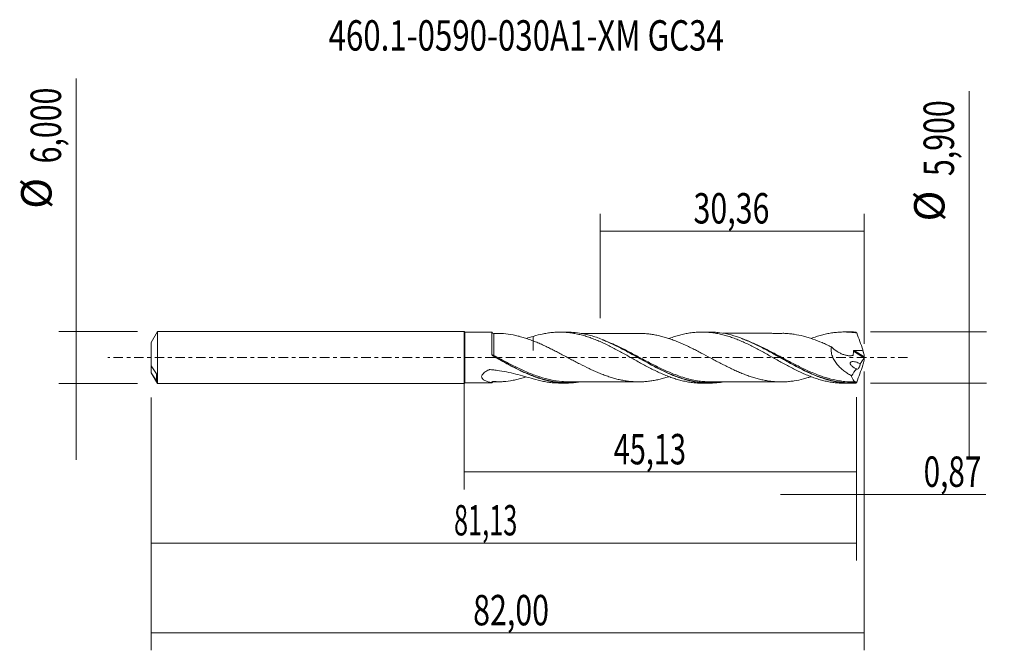
# Model space of a CAD drawing. Units: millimetres. Extents: x -51 to 62, y -34 to 39.
import ezdxf

# ---------------------------------------------------------------- set-up
doc = ezdxf.new("R2010")
doc.units = ezdxf.units.MM
doc.linetypes.add('CENTER', pattern=[47.5, 22, -8.5, 8.5, -8.5])
for name, color, linetype in [('1', 4, 'CONTINUOUS'), ('2', 7, 'CONTINUOUS'), ('SK1', 4, 'CONTINUOUS'), ('SK2', 7, 'CONTINUOUS'), ('SK4', 2, 'CENTER'), ('SK6', 5, 'CONTINUOUS')]:
    doc.layers.add(name, color=color, linetype=linetype)
doc.styles.add('iso_b_vert', font='simplex.shx')
doc.dimstyles.get("Standard").update_dxf_attribs({"dimtxt": 0.18, "dimasz": 0.18, "dimexe": 0.18, "dimexo": 0.0625, "dimgap": 0.09, "dimtad": 1, "dimzin": 0, "dimdsep": 52, "dimtxsty": 'Standard', "dimcen": 0.09, "dimadec": 0, "dimazin": 0, "dimtfac": 1, "dimtdec": 4, "dimtofl": 0, "dimtmove": 0, "dimatfit": 3, "dimfxl": 1, "dimtolj": 1, "dimtzin": 0, "dimarcsym": 0})

# ---------------------------------------------------------------- blocks, each defined once
blk = doc.blocks.new('DimnDraft3D1')
at = {"layer": 'SK2', "lineweight": 13}
for p, q in [((0, -1.5875), (0, -15.163398)), ((45.1339, -4.5375), (45.1339, -15.163398)), ((0, -13.163398), (45.1339, -13.163398))]:
    blk.add_line(p, q, dxfattribs=at)
for points in [[(0, -13.163398), (3.499998, -12.702615), (3.500002, -13.624182), (0, -13.163398)], [(45.1339, -13.163398), (41.633902, -13.624182), (41.633898, -12.702615), (45.1339, -13.163398)]]:
    blk.add_solid(points, dxfattribs=at)
at = {"layer": 'SK2', "lineweight": 13, "insert": (17.188564, -12.288398), "char_height": 3.5, "attachment_point": 7, "line_spacing_factor": 1.084337, "style": 'iso_b_vert'}
blk.add_mtext('\\W0.6977;45,13', dxfattribs=at)
blk = doc.blocks.new('DimnDraft3D2')
at = {"layer": 'SK2', "lineweight": 13}
for p, q in [((46, -1.5875), (46, -33.692985)), ((-36, -4.5875), (-36, -33.692985)), ((-36, -31.692985), (46, -31.692985))]:
    blk.add_line(p, q, dxfattribs=at)
for points in [[(-36, -31.692985), (-32.500002, -31.232202), (-32.499998, -32.153769), (-36, -31.692985)], [(46, -31.692985), (42.500002, -32.153769), (42.499998, -31.232202), (46, -31.692985)]]:
    blk.add_solid(points, dxfattribs=at)
at = {"layer": 'SK2', "lineweight": 13, "insert": (1.026516, -30.817985), "char_height": 3.5, "attachment_point": 7, "line_spacing_factor": 1.084337, "style": 'iso_b_vert'}
blk.add_mtext('\\W0.7317;82,00', dxfattribs=at)
blk = doc.blocks.new('DimnDraft3D3')
at = {"layer": 'SK2', "lineweight": 13}
for p, q in [((15.64, 4.5375), (15.64, 16.559119)), ((46, 1.5875), (46, 16.559119)), ((15.64, 14.559119), (46, 14.559119))]:
    blk.add_line(p, q, dxfattribs=at)
for points in [[(15.64, 14.559119), (19.139998, 15.019903), (19.140002, 14.098335), (15.64, 14.559119)], [(46, 14.559119), (42.500002, 14.098335), (42.499998, 15.019903), (46, 14.559119)]]:
    blk.add_solid(points, dxfattribs=at)
at = {"layer": 'SK2', "lineweight": 13, "insert": (26.371316, 15.434119), "char_height": 3.5, "attachment_point": 7, "line_spacing_factor": 1.084337, "style": 'iso_b_vert'}
blk.add_mtext('\\W0.7317;30,36', dxfattribs=at)
blk = doc.blocks.new('DimnDraft3D4')
at = {"layer": 'SK2', "lineweight": 13}
for p, q in [((46, -1.5875), (46, -17.752503)), ((45.1339, -4.5375), (45.1339, -17.752503)), ((36.3839, -15.752503), (59.997215, -15.752503))]:
    blk.add_line(p, q, dxfattribs=at)
for points in [[(45.1339, -15.752503), (41.633902, -16.213287), (41.633898, -15.291719), (45.1339, -15.752503)], [(46, -15.752503), (49.499998, -15.291719), (49.500002, -16.213287), (46, -15.752503)]]:
    blk.add_solid(points, dxfattribs=at)
at = {"layer": 'SK2', "lineweight": 13, "insert": (52.840636, -14.877503), "char_height": 3.5, "attachment_point": 7, "line_spacing_factor": 1.084337, "style": 'iso_b_vert'}
blk.add_mtext('\\W0.7150;0,87', dxfattribs=at)
blk = doc.blocks.new('DimnDraft3D5')
at = {"layer": 'SK2', "lineweight": 13}
for p, q in [((-36, -4.5875), (-36, -23.343428)), ((45.1339, -4.5375), (45.1339, -23.343428)), ((-36, -21.343428), (45.1339, -21.343428))]:
    blk.add_line(p, q, dxfattribs=at)
for points in [[(-36, -21.343428), (-32.500002, -20.882645), (-32.499998, -21.804212), (-36, -21.343428)], [(45.1339, -21.343428), (41.633902, -21.804212), (41.633898, -20.882645), (45.1339, -21.343428)]]:
    blk.add_solid(points, dxfattribs=at)
at = {"layer": 'SK2', "lineweight": 13, "insert": (-1.179108, -20.468428), "char_height": 3.5, "attachment_point": 7, "line_spacing_factor": 1.084337, "style": 'iso_b_vert'}
blk.add_mtext('\\W0.6110;81,13', dxfattribs=at)
blk = doc.blocks.new('DimnDraft3D6')
at = {"layer": 'SK2', "lineweight": 13}
for p, q in [((-44.625163, 32.121549), (-44.625163, -11.75)), ((-37.5875, 3), (-46.625163, 3)), ((-37.5875, -3), (-46.625163, -3))]:
    blk.add_line(p, q, dxfattribs=at)
for points in [[(-44.625163, 3), (-45.085946, 6.499998), (-44.164379, 6.500002), (-44.625163, 3)], [(-44.625163, -3), (-44.164379, -6.499998), (-45.085946, -6.500002), (-44.625163, -3)]]:
    blk.add_solid(points, dxfattribs=at)
at = {"layer": 'SK2', "lineweight": 13, "char_height": 3.5, "attachment_point": 7, "rotation": 90, "line_spacing_factor": 1.084337, "style": 'iso_b_vert'}
for s, insert in [('\\W0.7317;6,000', (-46.375163, 22.34918)), ('%%c', (-46.375163, 17.126524))]:
    blk.add_mtext(s, dxfattribs=dict(at, insert=insert))
blk = doc.blocks.new('DimnDraft3D7')
at = {"layer": '2', "lineweight": 13}
for p, q in [((58.083343, 30.664635), (58.083343, -11.7)), ((46.7214, 2.95), (60.083343, 2.95)), ((46.7214, -2.95), (60.083343, -2.95))]:
    blk.add_line(p, q, dxfattribs=at)
for points in [[(58.083343, 2.95), (57.622559, 6.449998), (58.544126, 6.450002), (58.083343, 2.95)], [(58.083343, -2.95), (58.544126, -6.449998), (57.622559, -6.450002), (58.083343, -2.95)]]:
    blk.add_solid(points, dxfattribs=at)
at = {"layer": '2', "lineweight": 13, "char_height": 3.5, "attachment_point": 7, "rotation": 90, "line_spacing_factor": 1.084337, "style": 'iso_b_vert'}
for s, insert in [('\\W0.7317;5,900', (56.333343, 20.892266)), ('%%c', (56.333343, 15.66961))]:
    blk.add_mtext(s, dxfattribs=dict(at, insert=insert))

msp = doc.modelspace()

# ---------------------------------------------------------------- linework, layer by layer
at = {"layer": '1', "lineweight": 18}
for p, q in [((0.05, 2.9218), (0, 3)), ((0, -3), (0, 3)), ((3.1741, 2.9238), (0.05, 2.9218)), ((0.05, 2.9218), (0.05, -2.9218)), ((11.8249, 2.9292), (10.9867, 2.9286)), ((28.1747, 2.9394), (27.3367, 2.9389)), ((44.5257, 2.9496), (43.685, 2.9491)), ((0, -3), (0.05, -2.9218)), ((0.05, -2.9218), (3.1741, -2.9238)), ((10.9867, -2.9286), (11.8249, -2.9292)), ((27.3367, -2.9389), (28.1749, -2.9394)), ((43.685, -2.9491), (44.5253, -2.9496))]:
    msp.add_line(p, q, dxfattribs=at)
at = {"layer": '1', "lineweight": 13}
for p, q in [((44.7605, 0.7462), (45.9784, -0.0248)), ((44.8504, 0.8089), (45.9933, 0.0854))]:
    msp.add_line(p, q, dxfattribs=at)
at = {"layer": '1', "lineweight": 18}
for centre, start_param, end_param in [((3.4014, 3.0278), 0.44660948, 1.5775672), ((3.4014, -3.0278), -1.57525319, -0.44712841)]:
    msp.add_ellipse(centre, major_axis=(-0.25, 0), ratio=1, start_param=start_param, end_param=end_param, dxfattribs=at)
at = {"layer": '1', "lineweight": 13}
for centre, major_axis, ratio, start_param, end_param in [((3.3285, 0.2926), (0.051, 0.086), 0.394587, 1.90036854, -3.07443758), ((3.4016, 0.251), (0.0482, 0.0876), 0.043424, 3.09228462, -1.64608511)]:
    msp.add_ellipse(centre, major_axis=major_axis, ratio=ratio, start_param=start_param, end_param=end_param, dxfattribs=at)
at = {"layer": '1', "lineweight": 18}
for points, knots in [([(3.1736, 0.3614), (3.1736, 0.4609), (3.1736, 0.5597), (3.1737, 0.7555), (3.1737, 0.8521), (3.1737, 1.1348), (3.1737, 1.3151), (3.1738, 1.5732), (3.1738, 1.6574), (3.1738, 1.8181), (3.1738, 1.9717), (3.1739, 2.1116), (3.1739, 2.2445), (3.1739, 2.3077), (3.1739, 2.4844), (3.1739, 2.5839), (3.174, 2.7064), (3.174, 2.7427), (3.174, 2.8061), (3.174, 2.8328), (3.174, 2.8975), (3.1741, 2.9206), (3.1741, 2.9237), (3.1741, 2.9238), (3.1741, 2.9238)], [0, 0, 0, 0, 0.0707594, 0.0707594, 0.1415188, 0.1415188, 0.28303761, 0.28303761, 0.35379701, 0.35379701, 0.42455641, 0.49531582, 0.49531582, 0.56607522, 0.56607522, 0.70759402, 0.70759402, 0.77835343, 0.77835343, 0.84911283, 0.84911283, 0.99063163, 0.99063163, 1, 1, 1, 1]), ([(4.0749, 2.7802), (4.2148, 2.7803), (4.3565, 2.7754), (4.8722, 2.7425), (5.2477, 2.6893), (5.8135, 2.5773), (6.0026, 2.5342), (6.3825, 2.4363), (6.5732, 2.3817), (6.9571, 2.2636), (7.1502, 2.2), (7.54, 2.0645), (7.7356, 1.993), (7.9325, 1.9195)], [0, 0, 0, 0, 0.11219658, 0.11219658, 0.40813106, 0.40813106, 0.55609829, 0.55609829, 0.70406553, 0.70406553, 0.85203276, 0.85203276, 1, 1, 1, 1]), ([(7.9325, 2.4369), (8.3226, 2.5604), (8.7123, 2.659), (9.2915, 2.7756), (9.4841, 2.8087), (9.8704, 2.8628), (10.0637, 2.884), (10.45, 2.9147), (10.6429, 2.9241), (11.031, 2.9306), (11.2259, 2.9278), (11.6169, 2.9097), (11.8118, 2.8944), (12.2003, 2.8519), (12.3943, 2.8249), (12.7813, 2.7595), (12.9741, 2.7208), (13.3593, 2.6322), (13.5524, 2.5828), (13.9389, 2.4735), (14.1323, 2.4135), (14.5191, 2.2824), (14.7134, 2.2121), (15.1039, 2.0625), (15.3001, 1.983), (15.6887, 1.8155), (15.8822, 1.7279), (16.2694, 1.5478), (16.4628, 1.4548), (16.8485, 1.2622), (17.0406, 1.1622), (17.4265, 0.9599), (17.62, 0.8569), (18.0072, 0.6466), (18.2005, 0.5384), (18.5897, 0.3211), (18.7859, 0.2115), (19.176, -0.0073), (19.3698, -0.1174), (19.9499, -0.4452), (20.3365, -0.6576), (20.9139, -0.9711), (21.1068, -1.0732), (21.4938, -1.2724), (21.6877, -1.3697), (22.0758, -1.5605), (22.271, -1.6535), (22.6617, -1.8304), (22.8564, -1.9146), (23.2439, -2.0753), (23.4366, -2.152), (23.8227, -2.2943), (24.0158, -2.3605), (24.4015, -2.4835), (24.5937, -2.5407), (24.9797, -2.6435), (25.1734, -2.6894), (25.5617, -2.7702), (25.756, -2.8054), (26.1465, -2.8639), (26.3419, -2.8869), (26.7322, -2.9207), (26.927, -2.9315), (27.1898, -2.9379), (27.2581, -2.9387), (27.3266, -2.9389)], [0, 0, 0, 0, 0.05996832, 0.05996832, 0.08995248, 0.08995248, 0.11993665, 0.11993665, 0.14992081, 0.14992081, 0.17990497, 0.17990497, 0.20988913, 0.20988913, 0.23987329, 0.23987329, 0.26985745, 0.26985745, 0.29984161, 0.29984161, 0.32982577, 0.32982577, 0.35980994, 0.35980994, 0.3897941, 0.3897941, 0.41977826, 0.41977826, 0.44976242, 0.44976242, 0.47974658, 0.47974658, 0.50973074, 0.50973074, 0.5397149, 0.5397149, 0.56969906, 0.56969906, 0.59968323, 0.59968323, 0.65965155, 0.65965155, 0.68963571, 0.68963571, 0.71961987, 0.71961987, 0.74960403, 0.74960403, 0.77958819, 0.77958819, 0.80957235, 0.80957235, 0.83955652, 0.83955652, 0.86954068, 0.86954068, 0.89952484, 0.89952484, 0.929509, 0.929509, 0.95949316, 0.95949316, 0.98947732, 0.98947732, 1, 1, 1, 1]), ([(7.9325, 2.4369), (7.9325, 2.3934), (7.9325, 2.3505), (7.9325, 2.2205), (7.9325, 2.1356), (7.9325, 1.971), (7.9325, 1.8911), (7.9325, 1.6618), (7.9325, 1.5239), (7.9325, 1.2748), (7.9325, 1.1637), (7.9325, 1.0169), (7.9325, 0.9714), (7.9325, 0.9088), (7.9325, 0.8889), (7.9325, 0.8603), (7.9325, 0.851), (7.9325, 0.8397), (7.9325, 0.8374), (7.9325, 0.835), (7.9325, 0.8347), (7.9325, 0.8362), (7.9325, 0.8416), (7.9325, 0.9235), (7.9325, 1.0174), (7.9325, 1.2374), (7.9325, 1.3624), (7.9325, 1.6276), (7.9325, 1.7654), (7.9325, 1.9125)], [0, 0, 0, 0, 0.03382088, 0.03382088, 0.10403325, 0.10403325, 0.17424562, 0.17424562, 0.31467036, 0.31467036, 0.4550951, 0.4550951, 0.52530747, 0.52530747, 0.56041365, 0.56041365, 0.57796674, 0.57796674, 0.58235502, 0.58235502, 0.58674329, 0.58674329, 0.59551983, 0.59551983, 0.73594457, 0.73594457, 0.87636931, 0.87636931, 1, 1, 1, 1]), ([(29.7724, -2.8029), (29.6426, -2.825), (29.5126, -2.8445), (29.1635, -2.8896), (28.9439, -2.9104), (28.5078, -2.9361), (28.2906, -2.9413), (27.6403, -2.9337), (27.2084, -2.8982), (26.5585, -2.8002), (26.3414, -2.7602), (25.9058, -2.6655), (25.6866, -2.6107), (25.0293, -2.426), (24.5953, -2.2769), (23.7293, -1.936), (23.2973, -1.7441), (22.6458, -1.4306), (22.4281, -1.3219), (21.9908, -1.0969), (21.7709, -0.9806), (20.6797, -0.3923), (19.8204, 0.1067), (18.7317, 0.7083), (18.5128, 0.8276), (18.0741, 1.0615), (17.8558, 1.1754), (17.2032, 1.5059), (16.7708, 1.7112), (15.9048, 2.0827), (15.4714, 2.2491), (14.8154, 2.4624), (14.5955, 2.5275), (14.1586, 2.6432), (13.9411, 2.6939), (13.0921, 2.8639), (12.4643, 2.9291), (11.8308, 2.9291)], [0, 0, 0, 0, 0.02166722, 0.02166722, 0.05802177, 0.05802177, 0.09437631, 0.09437631, 0.1670854, 0.1670854, 0.20343994, 0.20343994, 0.23979448, 0.23979448, 0.31250357, 0.31250357, 0.38521265, 0.38521265, 0.4215672, 0.4215672, 0.45792174, 0.45792174, 0.60333991, 0.60333991, 0.63969445, 0.63969445, 0.676049, 0.676049, 0.74875808, 0.74875808, 0.82146717, 0.82146717, 0.85782171, 0.85782171, 0.89417625, 0.89417625, 1, 1, 1, 1]), ([(20.1389, 2.7878), (20.0187, 2.7876), (19.6486, 2.7872), (19.044, 2.7881), (18.3492, 2.7861), (17.6983, 2.7867), (17.0324, 2.7857), (16.3613, 2.7858), (15.7465, 2.7847), (15.2682, 2.7843), (14.8351, 2.785), (14.3279, 2.7833), (13.8433, 2.7817), (13.5237, 2.7814), (13.4309, 2.7813)], [0, 0, 0, 0, 0.05381568, 0.16562981, 0.2709634, 0.36394635, 0.45647987, 0.56846723, 0.66373478, 0.73116498, 0.78215829, 0.85714586, 0.95855432, 1, 1, 1, 1]), ([(39.8935, -2.2011), (39.7811, -2.2385), (39.6688, -2.2744), (39.3795, -2.3626), (39.2024, -2.4123), (38.6707, -2.5475), (38.3163, -2.6204), (37.7813, -2.7041), (37.6024, -2.7276), (37.2437, -2.7651), (37.0636, -2.7791), (36.7055, -2.7963), (36.5269, -2.7995), (36.1707, -2.7948), (35.9931, -2.7878), (35.6383, -2.7656), (35.4609, -2.75), (35.106, -2.7084), (34.9285, -2.6821), (34.5736, -2.6217), (34.396, -2.5873), (34.0395, -2.5088), (33.8606, -2.4646), (33.5018, -2.3666), (33.3218, -2.3133), (32.9633, -2.1999), (32.7845, -2.1396), (32.4279, -2.0112), (32.2501, -1.943), (31.895, -1.8011), (31.7176, -1.7273), (31.3625, -1.5739), (31.1848, -1.4939), (30.8294, -1.3286), (30.6517, -1.2436), (30.295, -1.0695), (30.116, -0.9804), (29.7569, -0.7976), (29.5767, -0.7039), (29.2182, -0.5159), (29.0395, -0.4214), (28.6827, -0.2317), (28.5048, -0.1364), (27.972, 0.1503), (27.6169, 0.3404), (27.0834, 0.6211), (26.9056, 0.7143), (26.5487, 0.8978), (26.3697, 0.9881), (26.0103, 1.1653), (25.83, 1.2525), (25.4713, 1.4219), (25.2925, 1.504), (24.9355, 1.6611), (24.7573, 1.7363), (24.4018, 1.8814), (24.2243, 1.9512), (23.8688, 2.0833), (23.691, 2.1454), (23.3349, 2.2613), (23.1569, 2.3161), (22.7998, 2.4179), (22.6208, 2.4649), (22.2611, 2.5488), (22.0804, 2.5857), (21.7214, 2.652), (21.5424, 2.6808), (21.185, 2.7278), (21.0066, 2.7457), (20.6083, 2.7757), (20.3885, 2.7858), (20.1684, 2.788)], [0, 0, 0, 0, 0.01719509, 0.01719509, 0.04431681, 0.04431681, 0.09856026, 0.09856026, 0.12568198, 0.12568198, 0.15280371, 0.15280371, 0.17992543, 0.17992543, 0.20704715, 0.20704715, 0.23416888, 0.23416888, 0.2612906, 0.2612906, 0.28841232, 0.28841232, 0.31553405, 0.31553405, 0.34265577, 0.34265577, 0.36977749, 0.36977749, 0.39689922, 0.39689922, 0.42402094, 0.42402094, 0.45114266, 0.45114266, 0.47826439, 0.47826439, 0.50538611, 0.50538611, 0.53250783, 0.53250783, 0.55962956, 0.55962956, 0.58675128, 0.58675128, 0.64099473, 0.64099473, 0.66811645, 0.66811645, 0.69523817, 0.69523817, 0.7223599, 0.7223599, 0.74948162, 0.74948162, 0.77660334, 0.77660334, 0.80372507, 0.80372507, 0.83084679, 0.83084679, 0.85796852, 0.85796852, 0.88509024, 0.88509024, 0.91221196, 0.91221196, 0.93933369, 0.93933369, 0.96645541, 0.96645541, 1, 1, 1, 1]), ([(23.5335, 2.1872), (23.5655, 2.1994), (23.5976, 2.2113), (23.8227, 2.2943), (24.0158, 2.3605), (24.4015, 2.4835), (24.5937, 2.5407), (24.9797, 2.6435), (25.1734, 2.6894), (25.5617, 2.7702), (25.756, 2.8054), (26.1465, 2.8639), (26.3419, 2.8869), (26.7322, 2.9207), (26.927, 2.9315), (27.3161, 2.9409), (27.5112, 2.9393), (27.9025, 2.9239), (28.0976, 2.9101), (28.4853, 2.8702), (28.6785, 2.8442), (29.0651, 2.7811), (29.2583, 2.744), (29.6437, 2.6581), (29.8359, 2.6091), (30.222, 2.5016), (30.4155, 2.4427), (30.8032, 2.3143), (30.9969, 2.2442), (31.387, 2.0954), (31.5829, 2.0167), (31.9731, 1.8513), (32.1675, 1.7639), (32.5567, 1.5822), (32.7518, 1.4886), (33.1428, 1.2949), (33.3381, 1.1946), (33.92, 0.887), (34.3074, 0.6778), (34.8848, 0.3533), (35.0772, 0.2443), (35.4633, 0.0271), (35.6567, -0.0817), (36.0435, -0.3005), (36.237, -0.4106), (36.6267, -0.6273), (36.8228, -0.7346), (37.2118, -0.9453), (37.405, -1.0497), (37.7915, -1.2513), (37.9847, -1.3488), (38.3704, -1.5386), (38.5626, -1.6313), (38.9476, -1.8091), (39.1407, -1.8939), (39.5276, -2.0558), (39.7213, -2.1333), (40.1094, -2.2801), (40.3053, -2.3489), (40.6952, -2.4753), (40.8894, -2.5332), (41.2757, -2.6391), (41.4684, -2.6864), (41.8543, -2.7691), (42.0472, -2.8048), (42.4322, -2.865), (42.6244, -2.8895), (43.0107, -2.9259), (43.2045, -2.9382), (43.491, -2.9473), (43.5834, -2.9489), (43.676, -2.9491)], [0, 0, 0, 0, 0.00479229, 0.00479229, 0.0336591, 0.0336591, 0.06252591, 0.06252591, 0.09139272, 0.09139272, 0.12025953, 0.12025953, 0.14912635, 0.14912635, 0.17799316, 0.17799316, 0.20685997, 0.20685997, 0.23572678, 0.23572678, 0.2645936, 0.2645936, 0.29346041, 0.29346041, 0.32232722, 0.32232722, 0.35119403, 0.35119403, 0.38006084, 0.38006084, 0.40892766, 0.40892766, 0.43779447, 0.43779447, 0.46666128, 0.46666128, 0.49552809, 0.49552809, 0.55326172, 0.55326172, 0.58212853, 0.58212853, 0.61099534, 0.61099534, 0.63986215, 0.63986215, 0.66872897, 0.66872897, 0.69759578, 0.69759578, 0.72646259, 0.72646259, 0.7553294, 0.7553294, 0.78419621, 0.78419621, 0.81306303, 0.81306303, 0.84192984, 0.84192984, 0.87079665, 0.87079665, 0.89966346, 0.89966346, 0.92853027, 0.92853027, 0.95739709, 0.95739709, 0.9862639, 0.9862639, 1, 1, 1, 1]), ([(45.0314, -2.936), (44.5945, -2.9598), (44.1587, -2.9524), (43.5025, -2.8948), (43.2829, -2.8677), (42.8466, -2.7989), (42.6293, -2.7572), (41.9788, -2.6114), (41.5472, -2.4863), (40.6814, -2.1871), (40.2468, -2.0126), (38.9316, -1.4259), (38.0728, -0.9654), (36.9881, -0.3605), (36.7706, -0.238), (36.334, 0.0088), (36.1142, 0.1334), (35.4595, 0.5026), (35.0265, 0.7436), (34.1616, 1.2052), (33.7292, 1.4253), (33.0769, 1.7325), (32.8587, 1.8308), (32.42, 2.0181), (32.2016, 2.1062), (31.1142, 2.5169), (30.2552, 2.7485), (29.1637, 2.8896), (28.9439, 2.9104), (28.5384, 2.9343), (28.3521, 2.9397), (28.1662, 2.9394)], [0, 0, 0, 0, 0.07735148, 0.07735148, 0.11602721, 0.11602721, 0.15470295, 0.15470295, 0.23205443, 0.23205443, 0.3094059, 0.3094059, 0.46410885, 0.46410885, 0.50278459, 0.50278459, 0.54146033, 0.54146033, 0.6188118, 0.6188118, 0.69616328, 0.69616328, 0.73483901, 0.73483901, 0.77351475, 0.77351475, 0.9282177, 0.9282177, 0.96689344, 0.96689344, 1, 1, 1, 1]), ([(36.6543, 2.7938), (36.5803, 2.7928), (36.3225, 2.7901), (35.8778, 2.7834), (35.399, 2.7951), (34.9825, 2.7952), (34.5905, 2.7954), (34.1543, 2.7967), (33.6565, 2.7952), (33.156, 2.7948), (32.6837, 2.7955), (32.2263, 2.7938), (31.6869, 2.7948), (31.0411, 2.7934), (30.4324, 2.7939), (30.0017, 2.7934), (29.834, 2.7931), (29.7964, 2.793)], [0, 0, 0, 0, 0.03431223, 0.1184614, 0.18798776, 0.24982966, 0.30292474, 0.35931661, 0.43954375, 0.51965693, 0.57717364, 0.64511852, 0.71876852, 0.81195461, 0.92635124, 0.98338043, 1, 1, 1, 1]), ([(36.6399, 2.7961), (36.714, 2.7946), (36.7882, 2.7921), (37.0408, 2.7806), (37.2193, 2.7672), (37.5776, 2.7306), (37.7575, 2.7074), (38.2991, 2.6238), (38.6572, 2.5505), (39.193, 2.4149), (39.3712, 2.365), (39.7271, 2.2567), (39.9048, 2.1985), (40.4389, 2.013), (40.7956, 1.8739), (41.333, 1.6458), (41.5129, 1.5669), (41.874, 1.4029), (42.0539, 1.3183), (42.233, 1.2316)], [0, 0, 0, 0, 0.03993751, 0.03993751, 0.13594376, 0.13594376, 0.23195001, 0.23195001, 0.42396251, 0.42396251, 0.51996876, 0.51996876, 0.615975, 0.615975, 0.8079875, 0.8079875, 0.90399375, 0.90399375, 1, 1, 1, 1]), ([(39.8973, 2.1999), (39.9033, 2.2022), (39.9094, 2.2044), (40.1094, 2.2801), (40.3053, 2.3489), (40.6952, 2.4753), (40.8894, 2.5332), (41.2757, 2.6391), (41.4684, 2.6864), (41.8543, 2.7691), (42.0472, 2.8048), (42.4322, 2.865), (42.6244, 2.8895), (43.0107, 2.9259), (43.2045, 2.9382), (43.5927, 2.9506), (43.7872, 2.9506), (44.1776, 2.9382), (44.3728, 2.9259), (44.7626, 2.889), (44.9569, 2.8643), (45.1516, 2.8336)], [0, 0, 0, 0, 0.00343251, 0.00343251, 0.11416223, 0.11416223, 0.22489195, 0.22489195, 0.33562167, 0.33562167, 0.44635139, 0.44635139, 0.55708112, 0.55708112, 0.66781084, 0.66781084, 0.77854056, 0.77854056, 0.88927028, 0.88927028, 1, 1, 1, 1]), ([(45.1516, 2.8336), (45.2654, 2.5093), (45.3823, 2.1846), (45.6202, 1.5349), (45.7407, 1.2112), (45.8618, 0.8886)], [0, 0, 0, 0, 0.5, 0.5, 1, 1, 1, 1]), ([(7.9325, 1.9195), (8.1127, 1.8499), (8.2924, 1.7776), (8.6505, 1.627), (8.8288, 1.5484), (9.1848, 1.3864), (9.3625, 1.303), (9.7181, 1.1328), (9.8958, 1.0454), (10.2512, 0.8669), (10.4289, 0.7756), (10.785, 0.5911), (10.9635, 0.4978), (11.3216, 0.3086), (11.5011, 0.2128), (11.8611, 0.0199), (12.0407, -0.0762), (12.3987, -0.2668), (12.577, -0.3616), (12.9331, -0.5497), (13.1107, -0.6431), (13.6439, -0.9183), (13.9989, -1.0956), (14.5329, -1.351), (14.7114, -1.4341), (15.0694, -1.5944), (15.249, -1.6721), (15.609, -1.8225), (15.7885, -1.8947), (16.1465, -2.0311), (16.3249, -2.0948), (16.681, -2.2153), (16.8586, -2.2721), (17.214, -2.3779), (17.3918, -2.4266), (17.7472, -2.514), (17.925, -2.5534), (18.2809, -2.6242), (18.4593, -2.656), (18.8173, -2.7089), (18.9969, -2.7297), (19.3571, -2.7623), (19.5365, -2.774), (19.8948, -2.7885), (20.0734, -2.7904), (20.4297, -2.7834), (20.6074, -2.775), (20.9629, -2.7497), (21.1407, -2.7326), (21.4965, -2.6876), (21.6744, -2.6599), (22.0306, -2.5955), (22.209, -2.5597), (22.5672, -2.4783), (22.7469, -2.432), (23.1074, -2.3309), (23.2868, -2.2763), (23.4883, -2.2114), (23.5107, -2.2041), (23.5331, -2.1968)], [0, 0, 0, 0, 0.03433477, 0.03433477, 0.06866953, 0.06866953, 0.1030043, 0.1030043, 0.13733907, 0.13733907, 0.17167383, 0.17167383, 0.2060086, 0.2060086, 0.24034336, 0.24034336, 0.27467813, 0.27467813, 0.3090129, 0.3090129, 0.34334766, 0.34334766, 0.4120172, 0.4120172, 0.44635196, 0.44635196, 0.48068673, 0.48068673, 0.5150215, 0.5150215, 0.54935626, 0.54935626, 0.58369103, 0.58369103, 0.6180258, 0.6180258, 0.65236056, 0.65236056, 0.68669533, 0.68669533, 0.72103009, 0.72103009, 0.75536486, 0.75536486, 0.78969963, 0.78969963, 0.82403439, 0.82403439, 0.85836916, 0.85836916, 0.89270393, 0.89270393, 0.92703869, 0.92703869, 0.96137346, 0.96137346, 0.99570823, 0.99570823, 1, 1, 1, 1]), ([(15.8538, 2.0613), (16.0332, 1.9918), (16.2123, 1.9189), (16.8237, 1.6587), (17.2553, 1.4558), (17.9065, 1.13), (18.1242, 1.0179), (18.5616, 0.7879), (18.7808, 0.6701), (19.8691, 0.0776), (20.7274, -0.4122), (21.8156, -0.9877), (22.0345, -1.1012), (22.4723, -1.3218), (22.6907, -1.4285), (23.34, -1.7342), (23.771, -1.9213), (24.2036, -2.0874)], [0, 0, 0, 0, 0.06466764, 0.06466764, 0.22086882, 0.22086882, 0.2989694, 0.2989694, 0.37706999, 0.37706999, 0.68947234, 0.68947234, 0.76757293, 0.76757293, 0.84567352, 0.84567352, 1, 1, 1, 1]), ([(31.8927, 2.1858), (31.9407, 2.1683), (31.9887, 2.1506), (32.4709, 1.9694), (32.9026, 1.7856), (33.7662, 1.3835), (34.1986, 1.1664), (34.8522, 0.8225), (35.0716, 0.7046), (35.5078, 0.4671), (35.7249, 0.3472), (36.3743, -0.0133), (36.8053, -0.2545), (37.6689, -0.7277), (38.1015, -0.9601), (38.7562, -1.2935), (38.9754, -1.4018), (39.4105, -1.6088), (39.6272, -1.708), (40.11, -1.9187), (40.3759, -2.0277), (40.6418, -2.1283)], [0, 0, 0, 0, 0.01642615, 0.01642615, 0.16508054, 0.16508054, 0.31373493, 0.31373493, 0.38806212, 0.38806212, 0.46238932, 0.46238932, 0.61104371, 0.61104371, 0.7596981, 0.7596981, 0.8340253, 0.8340253, 0.90835249, 0.90835249, 1, 1, 1, 1]), ([(42.233, 1.2316), (42.2172, 1.1486), (42.2074, 1.0629), (42.2024, 0.9301), (42.2023, 0.885), (42.2055, 0.7946), (42.2088, 0.7495), (42.2231, 0.6138), (42.2388, 0.5233), (42.282, 0.3421), (42.3098, 0.2511), (42.4064, -0.0137), (42.4891, -0.182), (42.6828, -0.5055), (42.7905, -0.6551), (42.9641, -0.8663), (43.024, -0.9344), (43.1474, -1.0666), (43.2112, -1.1309), (43.4055, -1.3162), (43.5389, -1.43), (43.8118, -1.642), (43.9513, -1.7402), (44.2357, -1.9233), (44.3808, -2.0083), (44.5278, -2.0868)], [0, 0, 0, 0, 0.0625, 0.0625, 0.09375, 0.09375, 0.125, 0.125, 0.1875, 0.1875, 0.25, 0.25, 0.375, 0.375, 0.5, 0.5, 0.5625, 0.5625, 0.625, 0.625, 0.75, 0.75, 0.875, 0.875, 1, 1, 1, 1]), ([(42.233, 1.2316), (42.4463, 1.0284), (42.6725, 0.8498), (43.0325, 0.6217), (43.1541, 0.5535), (43.3987, 0.4341), (43.5219, 0.3826), (43.7705, 0.2984), (43.8959, 0.2656), (44.0859, 0.2327), (44.1494, 0.2246), (44.2752, 0.2145), (44.3376, 0.2125), (44.4614, 0.2151), (44.5228, 0.2198), (44.6139, 0.2323), (44.644, 0.2375), (44.6888, 0.2464), (44.7048, 0.2486), (44.718, 0.263), (44.7202, 0.2664), (44.7235, 0.2741), (44.7244, 0.2785), (44.7268, 0.2916), (44.7283, 0.3004), (44.7531, 0.4504), (44.7618, 0.598), (44.7605, 0.7462)], [0, 0, 0, 0, 0.25, 0.25, 0.375, 0.375, 0.5, 0.5, 0.625, 0.625, 0.6875, 0.6875, 0.75, 0.75, 0.8125, 0.8125, 0.84375, 0.84375, 0.859375, 0.859375, 0.86328125, 0.86328125, 0.8671875, 0.8671875, 0.875, 0.875, 1, 1, 1, 1]), ([(13.4386, -2.7904), (12.6657, -2.9227), (11.8979, -2.9617), (10.8977, -2.8848), (10.6782, -2.8602), (10.2421, -2.7963), (10.0247, -2.757), (9.374, -2.6183), (8.9419, -2.4979), (8.2911, -2.2797), (8.0737, -2.2007), (7.6374, -2.031), (7.4177, -1.9399), (6.7604, -1.6527), (6.3262, -1.4435), (5.4594, -1.0008), (5.0271, -0.7669), (4.3747, -0.4063), (4.1566, -0.2845), (3.7185, -0.0388), (3.4985, 0.0849), (3.2789, 0.208)], [0, 0, 0, 0, 0.22899027, 0.22899027, 0.29324108, 0.29324108, 0.35749189, 0.35749189, 0.48599351, 0.48599351, 0.55024432, 0.55024432, 0.61449514, 0.61449514, 0.74299676, 0.74299676, 0.87149838, 0.87149838, 0.93574919, 0.93574919, 1, 1, 1, 1]), ([(3.3533, 0.1636), (3.5725, 0.0427), (3.7922, -0.0788), (4.2298, -0.3199), (4.4476, -0.4393), (5.0991, -0.7926), (5.5309, -1.0213), (6.3962, -1.4531), (6.8295, -1.6567), (7.4261, -1.9103), (7.5863, -1.9758), (7.746, -2.0382)], [0, 0, 0, 0, 0.14858497, 0.14858497, 0.29716994, 0.29716994, 0.59433988, 0.59433988, 0.89150983, 0.89150983, 1, 1, 1, 1]), ([(44.7605, 0.7462), (44.7604, 0.7561), (44.7631, 0.7661), (44.7738, 0.7832), (44.7818, 0.7904), (44.8087, 0.8059), (44.8298, 0.8093), (44.8504, 0.8089)], [0, 0, 0, 0, 0.25, 0.25, 0.5, 0.5, 1, 1, 1, 1]), ([(44.8504, 0.8089), (45.0157, 0.8056), (45.1808, 0.8034), (45.5109, 0.7992), (45.6759, 0.7976), (45.8407, 0.7971)], [0, 0, 0, 0, 0.5, 0.5, 1, 1, 1, 1]), ([(45.9998, 0.0308), (45.9976, 0.0211), (45.9946, 0.0109), (45.9873, -0.0084), (45.9829, -0.0175), (45.9784, -0.0248)], [0, 0, 0, 0, 0.5, 0.5, 1, 1, 1, 1]), ([(45.9933, 0.0854), (45.9934, 0.0777), (45.994, 0.0692), (45.9963, 0.0508), (45.9979, 0.0409), (45.9998, 0.0308)], [0, 0, 0, 0, 0.5, 0.5, 1, 1, 1, 1]), ([(45.1231, -1.2948), (45.0353, -1.2612), (44.9485, -1.2206), (44.8217, -1.1484), (44.7799, -1.1224), (44.6976, -1.0655), (44.6569, -1.0345), (44.5789, -0.967), (44.5415, -0.9306), (44.4897, -0.8693), (44.473, -0.8475), (44.443, -0.8021), (44.4295, -0.7783), (44.4074, -0.7273), (44.3991, -0.7003), (44.3928, -0.6465), (44.3951, -0.6202), (44.4105, -0.5746), (44.4234, -0.5553), (44.454, -0.5243), (44.4719, -0.5122), (44.5282, -0.4835), (44.5701, -0.4734), (44.6547, -0.4623), (44.698, -0.4615), (44.8299, -0.4678), (44.9183, -0.4834), (45.0943, -0.5279), (45.1823, -0.557), (45.358, -0.6279), (45.4448, -0.6692), (45.5297, -0.7173)], [0, 0, 0, 0, 0.125, 0.125, 0.1875, 0.1875, 0.25, 0.25, 0.3125, 0.3125, 0.34375, 0.34375, 0.375, 0.375, 0.40625, 0.40625, 0.4375, 0.4375, 0.46875, 0.46875, 0.5, 0.5, 0.5625, 0.5625, 0.625, 0.625, 0.75, 0.75, 0.875, 0.875, 1, 1, 1, 1]), ([(45.5297, -0.7173), (45.5334, -0.7527), (45.5317, -0.7942), (45.5209, -0.8629), (45.516, -0.8863), (45.5039, -0.9338), (45.4967, -0.958), (45.4727, -1.0285), (45.4533, -1.0742), (45.4117, -1.1558), (45.3894, -1.192), (45.3216, -1.2838), (45.2757, -1.3215), (45.2126, -1.3403), (45.1923, -1.3403), (45.1552, -1.3274), (45.1378, -1.3143), (45.1231, -1.2948)], [0, 0, 0, 0, 0.125, 0.125, 0.1875, 0.1875, 0.25, 0.25, 0.375, 0.375, 0.5, 0.5, 0.75, 0.75, 0.875, 0.875, 1, 1, 1, 1]), ([(45.1516, -2.8336), (45.2662, -2.507), (45.3832, -2.182), (45.6205, -1.534), (45.7408, -1.211), (45.8618, -0.8886)], [0, 0, 0, 0, 0.5, 0.5, 1, 1, 1, 1]), ([(3.1741, -2.8708), (3.0311, -2.8501), (2.8913, -2.8228), (2.6897, -2.7684), (2.6238, -2.748), (2.4957, -2.7014), (2.4334, -2.6752), (2.3167, -2.6166), (2.2619, -2.5841), (2.1627, -2.5105), (2.1179, -2.4692), (2.0457, -2.3745), (2.0192, -2.3225), (1.995, -2.207), (1.998, -2.1465), (2.038, -2.0201), (2.074, -1.9579), (2.1696, -1.8385), (2.2273, -1.7831), (2.3559, -1.6789), (2.4268, -1.6301), (2.5746, -1.5398), (2.6523, -1.4977), (2.7718, -1.4389), (2.8123, -1.4202), (2.8632, -1.397), (2.8734, -1.3925), (2.8954, -1.3863), (2.9069, -1.3847), (2.941, -1.3826), (2.9637, -1.3852), (3.0772, -1.3935), (3.168, -1.401), (3.4399, -1.4264), (3.6206, -1.4471), (4.1602, -1.5191), (4.5167, -1.5806), (5.2243, -1.7248), (5.5734, -1.807), (6.2612, -1.9818), (6.6002, -2.0743), (7.271, -2.2589), (7.6028, -2.3509), (7.9325, -2.4369)], [0, 0, 0, 0, 0.0625, 0.0625, 0.09375, 0.09375, 0.125, 0.125, 0.15625, 0.15625, 0.1875, 0.1875, 0.21875, 0.21875, 0.25, 0.25, 0.28125, 0.28125, 0.3125, 0.3125, 0.34375, 0.34375, 0.375, 0.375, 0.390625, 0.390625, 0.39453125, 0.39453125, 0.3984375, 0.3984375, 0.40625, 0.40625, 0.4375, 0.4375, 0.5, 0.5, 0.625, 0.625, 0.75, 0.75, 0.875, 0.875, 1, 1, 1, 1]), ([(7.086, -2.2202), (6.9793, -2.2555), (6.8728, -2.2895), (6.5736, -2.3816), (6.3816, -2.4365), (6.0002, -2.5348), (5.8106, -2.5779), (5.2437, -2.69), (4.8684, -2.7429), (4.3091, -2.7784), (4.123, -2.7829), (3.7577, -2.7744), (3.578, -2.7615), (3.4029, -2.7377)], [0, 0, 0, 0, 0.08417927, 0.08417927, 0.23681606, 0.23681606, 0.38945285, 0.38945285, 0.69472642, 0.69472642, 0.84736321, 0.84736321, 1, 1, 1, 1]), ([(12.0257, -2.7818), (11.758, -2.7815), (11.4894, -2.7701), (10.3712, -2.6765), (9.5388, -2.4974), (8.7005, -2.2295)], [0, 0, 0, 0, 0.24161886, 0.24161886, 1, 1, 1, 1]), ([(45.0594, -2.7969), (44.6239, -2.8116), (44.1907, -2.7966), (43.5403, -2.731), (43.3235, -2.702), (42.8887, -2.6299), (42.6705, -2.5867), (42.0529, -2.4455), (41.6571, -2.3326), (41.2625, -2.2011)], [0, 0, 0, 0, 0.34317449, 0.34317449, 0.51476173, 0.51476173, 0.68634898, 0.68634898, 1, 1, 1, 1]), ([(44.5278, -2.0868), (44.5692, -2.2116), (44.6121, -2.3206), (44.6782, -2.4611), (44.7006, -2.5042), (44.7458, -2.5823), (44.7687, -2.6173), (44.8366, -2.7083), (44.8815, -2.7512), (44.9487, -2.789), (44.9711, -2.7971), (44.9986, -2.8014), (45.0038, -2.8019), (45.009, -2.8022)], [0, 0, 0, 0, 0.27642913, 0.27642913, 0.41464369, 0.41464369, 0.55285825, 0.55285825, 0.82928738, 0.82928738, 0.96750194, 0.96750194, 1, 1, 1, 1]), ([(3.4029, -2.7377), (3.3824, -2.7349), (3.3613, -2.7346), (3.3175, -2.7411), (3.2951, -2.7479), (3.2517, -2.7711), (3.2317, -2.7869), (3.1976, -2.8255), (3.184, -2.8478), (3.1741, -2.8708)], [0, 0, 0, 0, 0.25, 0.25, 0.5, 0.5, 0.75, 0.75, 1, 1, 1, 1]), ([(3.1741, -2.9238), (3.1741, -2.9238), (3.1741, -2.9199), (3.1741, -2.9035), (3.1741, -2.8896), (3.1741, -2.8708)], [0, 0, 0, 0, 0.46381197, 0.46381197, 1, 1, 1, 1]), ([(7.9325, -2.4369), (8.3226, -2.5604), (8.7123, -2.659), (9.2915, -2.7756), (9.4841, -2.8087), (9.8704, -2.8628), (10.0637, -2.884), (10.45, -2.9147), (10.6429, -2.9241), (10.8851, -2.9282), (10.9333, -2.9286), (10.9815, -2.9286)], [0, 0, 0, 0, 0.38109733, 0.38109733, 0.571646, 0.571646, 0.76219467, 0.76219467, 0.95274334, 0.95274334, 1, 1, 1, 1]), ([(11.9846, -2.7818), (12.2906, -2.7815), (12.8638, -2.7813), (13.6691, -2.7811), (14.3279, -2.7833), (14.8351, -2.785), (15.2682, -2.7843), (15.7465, -2.7846), (16.3282, -2.7859), (16.9444, -2.7849), (17.5172, -2.7876), (18.0644, -2.785), (18.633, -2.7889), (19.2512, -2.7864), (19.761, -2.7879), (20.0645, -2.788), (20.1488, -2.788)], [0, 0, 0, 0, 0.11304411, 0.21142811, 0.29472826, 0.35632545, 0.39821299, 0.45360232, 0.53185814, 0.61168782, 0.67970491, 0.74206067, 0.81256364, 0.88833625, 0.96898252, 1, 1, 1, 1]), ([(28.3745, -2.7922), (28.3014, -2.7921), (28.2281, -2.7912), (27.9373, -2.7843), (27.7182, -2.7716), (27.2821, -2.732), (27.0649, -2.705), (26.2831, -2.5828), (25.7212, -2.4476), (25.1561, -2.2714)], [0, 0, 0, 0, 0.06814868, 0.06814868, 0.2703724, 0.2703724, 0.47259611, 0.47259611, 1, 1, 1, 1]), ([(28.3369, -2.7922), (28.4545, -2.7919), (28.6741, -2.7913), (28.9801, -2.7885), (29.3016, -2.7883), (29.5853, -2.7942), (29.9221, -2.7923), (30.2525, -2.7938), (30.6104, -2.7936), (31.0365, -2.7935), (31.5687, -2.795), (32.2147, -2.7936), (32.863, -2.7957), (33.43, -2.7944), (33.8882, -2.7964), (34.3346, -2.7963), (34.8342, -2.7948), (35.4432, -2.7952), (36.012, -2.795), (36.3804, -2.7962), (36.5008, -2.7967)], [0, 0, 0, 0, 0.04502851, 0.08286841, 0.11401758, 0.15953834, 0.19901644, 0.23793683, 0.28044771, 0.32978757, 0.39341374, 0.47470814, 0.56552017, 0.63010122, 0.68158557, 0.73287411, 0.79278193, 0.86507946, 0.95591643, 1, 1, 1, 1]), ([(45.0594, -2.7969), (45.0626, -2.796), (45.0652, -2.7967), (45.0688, -2.8025), (45.0697, -2.8075), (45.0688, -2.8233), (45.0669, -2.8341), (45.0602, -2.859), (45.0556, -2.873), (45.0504, -2.8864)], [0, 0, 0, 0, 0.25, 0.25, 0.5, 0.5, 0.75, 0.75, 1, 1, 1, 1])]:
    msp.add_open_spline(points, degree=3, knots=knots, dxfattribs=at)
at = {"layer": '1', "lineweight": 13}
for points, knots in [([(3.4018, 0.2423), (3.4019, 0.4344), (3.402, 0.6225), (3.4021, 0.8984), (3.4021, 0.9892), (3.4021, 1.1654), (3.4022, 1.3368), (3.4022, 1.4989), (3.4023, 1.6563), (3.4023, 1.733), (3.4024, 1.8791), (3.4024, 1.9488), (3.4024, 2.0814), (3.4025, 2.1439), (3.4025, 2.3184), (3.4026, 2.4183), (3.4026, 2.5432), (3.4026, 2.5807), (3.4027, 2.6461), (3.4027, 2.6739), (3.4027, 2.7425), (3.4028, 2.769), (3.4028, 2.7772), (3.4028, 2.7778), (3.4028, 2.7778)], [0, 0, 0, 0, 0.13934887, 0.13934887, 0.2090233, 0.2090233, 0.27869774, 0.34837217, 0.34837217, 0.41804661, 0.41804661, 0.48772104, 0.48772104, 0.55739548, 0.55739548, 0.69674435, 0.69674435, 0.76641878, 0.76641878, 0.83609322, 0.83609322, 0.97544208, 0.97544208, 1, 1, 1, 1]), ([(25.1561, -2.2714), (24.8545, -2.1774), (24.5519, -2.0716), (23.81, -1.7876), (23.3745, -1.6002), (22.7208, -1.2968), (22.5027, -1.192), (22.0654, -0.976), (21.8469, -0.8652), (21.1948, -0.5287), (20.7629, -0.2982), (19.8992, 0.1645), (19.467, 0.3961), (18.8147, 0.7367), (18.5958, 0.8493), (18.159, 1.0686), (17.9415, 1.1753), (17.4413, 1.4131), (17.1589, 1.5416), (16.8766, 1.6627)], [0, 0, 0, 0, 0.10961322, 0.10961322, 0.26710612, 0.26710612, 0.34585257, 0.34585257, 0.42459903, 0.42459903, 0.58209193, 0.58209193, 0.73958483, 0.73958483, 0.81833128, 0.81833128, 0.89707774, 0.89707774, 1, 1, 1, 1]), ([(41.2625, -2.2011), (40.7937, -2.0449), (40.3264, -1.8625), (39.641, -1.5654), (39.4244, -1.4672), (38.9896, -1.263), (38.7706, -1.1566), (38.117, -0.8301), (37.6849, -0.6035), (36.822, -0.1441), (36.3913, 0.089), (35.7421, 0.4357), (35.5252, 0.5508), (35.0894, 0.7781), (34.8703, 0.8906), (34.2177, 1.2181), (33.7857, 1.4237), (33.3096, 1.6327), (33.2649, 1.6521), (33.2203, 1.6713)], [0, 0, 0, 0, 0.17546251, 0.17546251, 0.25624409, 0.25624409, 0.33702567, 0.33702567, 0.49858883, 0.49858883, 0.66015199, 0.66015199, 0.74093357, 0.74093357, 0.82171515, 0.82171515, 0.98327831, 0.98327831, 1, 1, 1, 1]), ([(3.2798, 0.2838), (3.2987, 0.2769), (3.3188, 0.2698), (3.3597, 0.2559), (3.3805, 0.2491), (3.4018, 0.2423)], [0, 0, 0, 0, 0.5, 0.5, 1, 1, 1, 1]), ([(8.7005, -2.2295), (8.673, -2.2207), (8.6455, -2.2118), (8.4015, -2.1322), (8.1845, -2.0557), (7.7488, -1.8917), (7.5295, -1.8039), (6.8747, -1.5282), (6.4418, -1.328), (5.5771, -0.9053), (5.1456, -0.6825), (4.4947, -0.3397), (4.2771, -0.224), (3.84, 0.0089), (3.6207, 0.126), (3.4018, 0.2423)], [0, 0, 0, 0, 0.01562687, 0.01562687, 0.13867351, 0.13867351, 0.26172015, 0.26172015, 0.50781343, 0.50781343, 0.75390672, 0.75390672, 0.87695336, 0.87695336, 1, 1, 1, 1]), ([(7.746, -2.0382), (7.805, -2.0612), (7.8639, -2.0839), (8.1408, -2.1884), (8.358, -2.2648), (9.4416, -2.6158), (10.3012, -2.797), (11.8419, -2.9036), (12.4954, -2.879), (13.1497, -2.7882)], [0, 0, 0, 0, 0.03252379, 0.03252379, 0.1530512, 0.1530512, 0.63516085, 0.63516085, 1, 1, 1, 1]), ([(24.2036, -2.0874), (24.2089, -2.0895), (24.2141, -2.0915), (25.0954, -2.4288), (25.9546, -2.6685), (27.0392, -2.824), (27.2567, -2.8478), (27.6935, -2.8806), (27.9128, -2.8895), (28.566, -2.893), (28.9983, -2.8649), (29.4669, -2.803), (29.5036, -2.798), (29.5403, -2.7927)], [0, 0, 0, 0, 0.0029294, 0.0029294, 0.49109122, 0.49109122, 0.61313167, 0.61313167, 0.73517212, 0.73517212, 0.97925303, 0.97925303, 1, 1, 1, 1]), ([(40.6418, -2.1283), (41.2386, -2.3543), (41.8356, -2.5384), (42.8788, -2.7655), (43.3133, -2.8317), (44.181, -2.9044), (44.6146, -2.9108), (45.0504, -2.8864)], [0, 0, 0, 0, 0.40889367, 0.40889367, 0.70444684, 0.70444684, 1, 1, 1, 1]), ([(3.4028, -2.7778), (3.4028, -2.7778), (3.4028, -2.7757), (3.4028, -2.7651), (3.4028, -2.7538), (3.4029, -2.7377)], [0, 0, 0, 0, 0.39556926, 0.39556926, 1, 1, 1, 1])]:
    msp.add_open_spline(points, degree=3, knots=knots, dxfattribs=at)
at = {"layer": '1', "lineweight": 18}
for points, degree in [([(4.0771, 2.78), (3.74, 2.78), (3.4028, 2.7776)], 2), ([(7.1059, 2.2135), (7.3834, 2.2899), (7.6587, 2.3654), (7.9325, 2.4369)], 3), ([(45.0314, 2.936), (44.862, 2.9452), (44.6927, 2.9498), (44.5234, 2.9496)], 3), ([(45.1516, 2.8336), (45.1124, 2.8845), (45.0726, 2.9184), (45.0314, 2.936)], 3), ([(3.2165, 0.2576), (3.1903, 0.2862), (3.1736, 0.3226), (3.1736, 0.3614)], 3), ([(3.2789, 0.208), (3.2554, 0.2212), (3.2346, 0.2377), (3.2165, 0.2576)], 3), ([(3.2165, 0.2576), (3.2344, 0.2371), (3.2554, 0.2196), (3.2798, 0.2054)], 3), ([(3.2798, 0.2054), (3.3029, 0.1917), (3.3277, 0.1777), (3.3533, 0.1636)], 3), ([(45.8618, 0.8886), (45.8552, 0.858), (45.8481, 0.8275), (45.8407, 0.7971)], 3), ([(45.8407, 0.7971), (45.9106, 0.6337), (45.9567, 0.4684), (45.9822, 0.3016)], 3), ([(45.9822, 0.3016), (45.9604, 0.4885), (45.9191, 0.6805), (45.8618, 0.8886)], 3), ([(45.9822, 0.3016), (45.9889, 0.2294), (45.9928, 0.1574), (45.9933, 0.0854)], 3), ([(45.9998, -0.0308), (46.0001, -0.0103), (46.0001, 0.0103), (45.9998, 0.0308)], 3), ([(3.7334, -0.0462), (3.7334, -0.0467), (3.7334, -0.0471)], 2), ([(45.9784, -0.0248), (45.8339, -0.2608), (45.6837, -0.491), (45.5297, -0.7173)], 3), ([(45.8618, -0.8886), (45.9184, -0.6832), (45.9602, -0.4906), (45.9822, -0.3016)], 3), ([(45.9822, -0.3016), (45.9889, -0.2295), (45.9928, -0.1575), (45.9933, -0.0854)], 3), ([(45.9933, -0.0854), (45.9934, -0.0701), (45.9959, -0.051), (45.9998, -0.0308)], 3), ([(45.1231, -1.2948), (44.9284, -1.5629), (44.7295, -1.8265), (44.5278, -2.0868)], 3), ([(3.4028, -2.7776), (3.738, -2.78), (4.0732, -2.78)], 2), ([(44.6588, -2.8023), (44.8341, -2.8014), (45.0091, -2.8023)], 2), ([(45.1516, -2.8336), (45.1124, -2.8845), (45.0726, -2.9184), (45.0314, -2.936)], 3), ([(45.0504, -2.8864), (45.0441, -2.9029), (45.0378, -2.9195), (45.0314, -2.936)], 3)]:
    msp.add_open_spline(points, degree=degree, dxfattribs=at)
at = {"layer": '1', "lineweight": 13}
msp.add_open_spline([(3.1736, 0.3614), (3.1946, 0.3297), (3.2307, 0.3019), (3.2798, 0.2838)], degree=3, dxfattribs=at)
at = {"layer": 'SK1', "lineweight": 18}
for p, q in [((-35.2783, 3), (-36, 1.75)), ((0, 3), (-35.2783, 3)), ((-35.2783, 3), (-35.2783, -3)), ((0, -3), (0, 3)), ((-36, 1.75), (-36, -0.9402)), ((-36, -0.9402), (-36, -1.7379)), ((-36, -1.75), (-36, -1.7379)), ((-36, -1.75), (-35.2783, -3)), ((-35.3, -2.7934), (-35.3, -2.1021)), ((-35.2783, -3), (0, -3))]:
    msp.add_line(p, q, dxfattribs=at)
at = {"layer": 'SK1', "lineweight": 13}
msp.add_line((-35.4, -1.8763), (-35.4, -2.674), dxfattribs=at)
at = {"layer": 'SK1', "lineweight": 18}
for points in [[(-35.4, -1.8764), (-35.6038, -1.566), (-35.8061, -1.2551), (-36, -0.9402)], [(-36, -1.7379), (-35.8061, -2.0526), (-35.6038, -2.3636), (-35.4, -2.674)]]:
    msp.add_open_spline(points, degree=3, dxfattribs=at)
for points, knots in [([(-35.3, -2.1021), (-35.3, -2.0943), (-35.3018, -2.0845), (-35.3069, -2.0642), (-35.3103, -2.054), (-35.3216, -2.0229), (-35.3303, -2.0029), (-35.3584, -1.9444), (-35.3787, -1.9089), (-35.4, -1.8764)], [0, 0, 0, 0, 0.125, 0.125, 0.25, 0.25, 0.5, 0.5, 1, 1, 1, 1]), ([(-35.4, -2.674), (-35.3788, -2.7063), (-35.3584, -2.7355), (-35.3304, -2.7714), (-35.3215, -2.782), (-35.3103, -2.7928), (-35.3069, -2.7956), (-35.3018, -2.7977), (-35.3, -2.7971), (-35.3, -2.7934)], [0, 0, 0, 0, 0.5, 0.5, 0.75, 0.75, 0.875, 0.875, 1, 1, 1, 1])]:
    msp.add_open_spline(points, degree=3, knots=knots, dxfattribs=at)
at = {"layer": 'SK4', "lineweight": 18, "ltscale": 0.05}
msp.add_line((51, 0), (-41, 0), dxfattribs=at)

# ---------------------------------------------------------------- texts
at = {"layer": 'SK6', "lineweight": 13, "insert": (7.1292, 35.3327), "char_height": 3.5, "attachment_point": 8, "line_spacing_factor": 1.084337, "style": 'iso_b_vert'}
msp.add_mtext('\\W0.7538;460.1-0590-030A1-XM GC34', dxfattribs=at)

# ---------------------------------------------------------------- dimensions: what is measured, and where the dimension line sits
at = {"layer": '2', "lineweight": 13}
dim = msp.add_aligned_dim(p1=(46.7214, -2.95), p2=(46.7214, 2.95), distance=-13.3619, dimstyle='Standard', override={"dimtxt": 3.5, "dimasz": 3.5, "dimexe": 2, "dimexo": 1.5875, "dimgap": 1.75, "dimtad": 1, "dimtih": 0, "dimtoh": 0, "dimdec": 3, "dimpost": '<>', "dimtxsty": 'iso_b_vert', "dimsah": 1, "dimclrd": 35, "dimclre": 35, "dimclrt": 35, "dimtm": -0.005, "dimtdec": 2, "dimtmove": 0}, dxfattribs=at)
dim.commit()
dim.dimension.update_dxf_attribs({"geometry": 'DimnDraft3D7', "text_midpoint": (55.4583, 20.0173)})
at = {"layer": 'SK2', "lineweight": 13}
dim = msp.add_aligned_dim(p1=(-37.5875, -3), p2=(-37.5875, 3), distance=9.0377, dimstyle='Standard', override={"dimtxt": 3.5, "dimasz": 3.5, "dimexe": 2, "dimexo": 1.5875, "dimgap": 1.75, "dimtad": 1, "dimtih": 0, "dimtoh": 0, "dimdec": 3, "dimpost": '<>', "dimtxsty": 'iso_b_vert', "dimsah": 1, "dimclrd": 35, "dimclre": 35, "dimclrt": 35, "dimtm": -0.005, "dimtdec": 2, "dimtmove": 0}, dxfattribs=at)
dim.commit()
dim.dimension.update_dxf_attribs({"geometry": 'DimnDraft3D6', "text_midpoint": (-47.2502, 21.4742)})
for base, p1, p2, picture, middle in [((46, 14.5591), (15.64, 4.5375), (46, 1.5875), 'DimnDraft3D3', (30.82, 14.5591)), ((46, -31.693), (-36, -4.5875), (46, -1.5875), 'DimnDraft3D2', (5.4752, -31.693)), ((45.1339, -13.1634), (0, -1.5875), (45.1339, -4.5375), 'DimnDraft3D1', (21.384, -13.1634)), ((45.1339, -15.7525), (46, -1.5875), (45.1339, -4.5375), 'DimnDraft3D4', (55.9814, -15.7525)), ((45.1339, -21.3434), (-36, -4.5875), (45.1339, -4.5375), 'DimnDraft3D5', (2.3946, -21.3434))]:
    dim = msp.add_linear_dim(base=base, p1=p1, p2=p2, dimstyle='Standard', override={"dimtxt": 3.5, "dimasz": 3.5, "dimexe": 2, "dimexo": 1.5875, "dimgap": 1.75, "dimtad": 1, "dimtih": 0, "dimdec": 2, "dimpost": '<>', "dimtxsty": 'iso_b_vert', "dimsah": 1, "dimclrd": 35, "dimclre": 35, "dimclrt": 35, "dimtm": -0.005, "dimtdec": 2, "dimtofl": 1, "dimtmove": 0}, dxfattribs=at)
    dim.commit()
    dim.dimension.update_dxf_attribs({"geometry": picture, "text_midpoint": middle})

doc.saveas('drawing.dxf')
